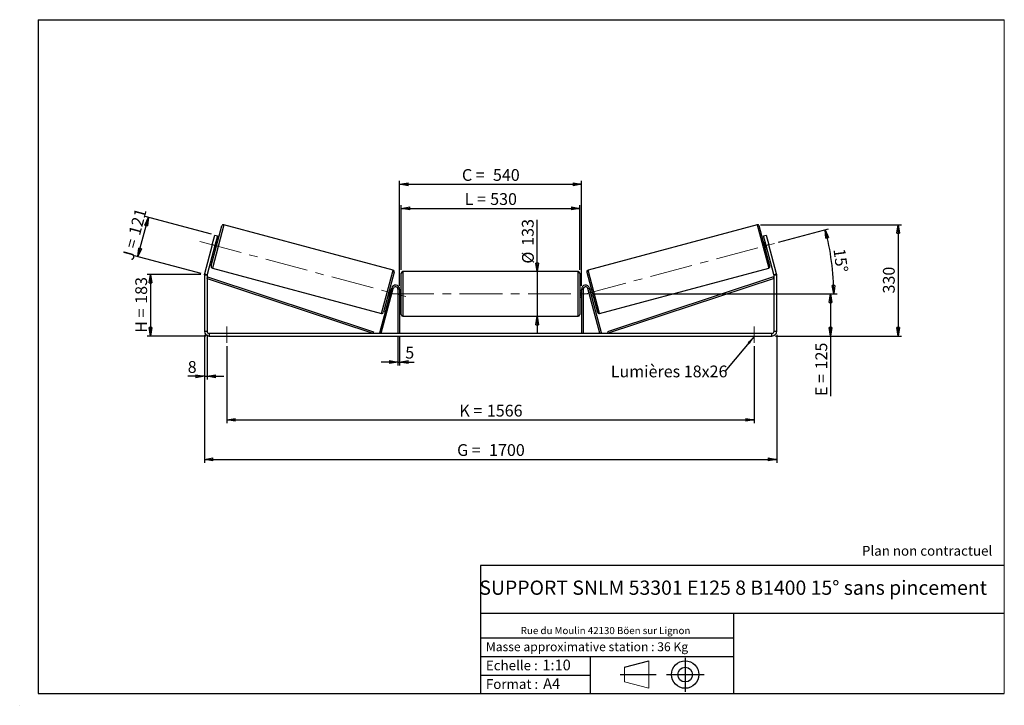
# Model space of a CAD drawing. Units: millimetres. Extents: x 0 to 292, y 1 to 205.
import ezdxf

# ---------------------------------------------------------------- set-up
doc = ezdxf.new("R2010")
doc.units = ezdxf.units.MM
doc.header["$PDSIZE"] = -1
doc.linetypes.add('CENTERX2', pattern=[20.32, 12.7, -2.54, 2.54, -2.54])
doc.layers.add('SLD-0', color=7, linetype='Continuous')
doc.styles.add('SLDTEXTSTYLE0', font='TXT', dxfattribs={"width": 0.75})
doc.styles.add('SLDTEXTSTYLE2', font='TXT', dxfattribs={"width": 0.666667})
doc.dimstyles.new('SLDDIMSTYLE0', dxfattribs={"dimtxt": 3.501, "dimasz": 2.5, "dimexe": 0, "dimexo": 0.0625, "dimgap": 0.87525, "dimtad": 1, "dimdec": 0, "dimlfac": 10, "dimrnd": 1e-09, "dimzin": 12, "dimdsep": 46, "dimtxsty": 'SLDTEXTSTYLE0', "dimblk1": 'CLOSED', "dimblk2": 'CLOSED', "dimsah": 1, "dimcen": 0.09, "dimadec": 0, "dimazin": 3, "dimtfac": 1, "dimtofl": 0, "dimtmove": 0, "dimatfit": 3, "dimldrblk": 'CLOSED', "dimfxl": 0, "dimfrac": 2, "dimtolj": 1, "dimtzin": 12, "dimarcsym": 0})
doc.dimstyles.new('SLDDIMSTYLE1', dxfattribs={"dimtxt": 3.501, "dimasz": 2.5, "dimexe": 0, "dimexo": 0.0625, "dimgap": 0.87525, "dimtad": 1, "dimdec": 0, "dimlfac": 10, "dimrnd": 1e-09, "dimzin": 12, "dimdsep": 46, "dimtxsty": 'SLDTEXTSTYLE0', "dimblk1": 'CLOSED', "dimblk2": 'CLOSED', "dimsah": 1, "dimcen": 0.09, "dimadec": 0, "dimazin": 3, "dimtfac": 1, "dimtmove": 0, "dimatfit": 0, "dimldrblk": 'CLOSED', "dimfxl": 0, "dimfrac": 2, "dimtolj": 1, "dimtzin": 12, "dimarcsym": 0})
doc.dimstyles.new('SLDDIMSTYLE2', dxfattribs={"dimtxt": 3.501, "dimasz": 2.5, "dimexe": 0, "dimexo": 0.0625, "dimgap": 0.87525, "dimtad": 1, "dimdec": 4, "dimlfac": 10, "dimzin": 12, "dimdsep": 46, "dimtxsty": 'SLDTEXTSTYLE0', "dimblk1": 'CLOSED', "dimblk2": 'CLOSED', "dimsah": 1, "dimcen": 0.09, "dimadec": 0, "dimazin": 3, "dimtfac": 1, "dimtofl": 0, "dimtmove": 0, "dimatfit": 3, "dimldrblk": 'CLOSED', "dimfxl": 0, "dimfrac": 2, "dimtolj": 1, "dimtzin": 12, "dimarcsym": 0})
doc.dimstyles.new('SLDDIMSTYLE3', dxfattribs={"dimtxt": 0.18, "dimasz": 2.5, "dimexe": 0, "dimexo": 0.0625, "dimgap": 0, "dimtad": 0, "dimtih": 1, "dimtoh": 1, "dimdec": 0, "dimrnd": 1e-09, "dimzin": 0, "dimdsep": 46, "dimtxsty": 'Standard', "dimsah": 1, "dimcen": 0.09, "dimadec": 0, "dimazin": 0, "dimtfac": 2.5, "dimtdec": 0, "dimtofl": 0, "dimtmove": 0, "dimatfit": 3, "dimfxl": 0, "dimfrac": 2, "dimtolj": 1, "dimtzin": 0, "dimarcsym": 0})

# ---------------------------------------------------------------- blocks, each defined once
blk = doc.blocks.new('Bloc1')
at = {"color": 7, "linetype": 'Continuous', "lineweight": 0}
blk.add_point((27.17, 41.63), dxfattribs=at)
at = {"layer": 'SLD-0'}
for p, q in [((9.1, 43.82), (16.35, 45.7)), ((27.17, 46.64), (27.17, 36.52)), ((7.87, 41.63), (18.56, 41.63)), ((21.6, 41.63), (32.77, 41.63))]:
    blk.add_line(p, q, dxfattribs=at)
at = {"layer": 'SLD-0', "color": 7, "linetype": 'Continuous', "lineweight": 18}
for p, q in [((16.35, 45.7), (16.35, 37.56)), ((9.1, 39.44), (9.1, 43.82)), ((9.1, 39.44), (16.35, 37.56))]:
    blk.add_line(p, q, dxfattribs=at)
at = {"layer": 'SLD-0'}
for radius in [4.07, 2.19]:
    blk.add_circle((27.17, 41.63), radius, dxfattribs=at)
blk = doc.blocks.new('SW_NOTE_0')
at = {"color": 0, "linetype": 'Continuous', "lineweight": 0, "insert": (28.37, -0.09), "char_height": 2.1167, "attachment_point": 2, "style": 'SLDTEXTSTYLE0'}
blk.add_mtext('Rue du Moulin 42130 Böen sur Lignon', dxfattribs=at)
blk = doc.blocks.new('_Closed')
at = {"color": 0, "linetype": 'ByBlock', "lineweight": -2}
for p, q in [((-1, 0.166667), (0, 0)), ((-1, 0.166667), (-1, -0.166667)), ((0, 0), (-1, -0.166667)), ((0, 0), (-1, 0))]:
    blk.add_line(p, q, dxfattribs=at)
blk = doc.blocks.new('_D')
at = {"layer": 'SLD-0'}
for p, q in [((53.4, 129.34), (37.4, 129.34)), ((38.4, 129.34), (38.4, 111.05)), ((54.8, 111.05), (37.4, 111.05))]:
    blk.add_line(p, q, dxfattribs=at)
at = {"layer": 'SLD-0', "xscale": 2.5, "yscale": 2.5}
for p, rotation in [((38.4, 129.34), 90.0000000000004), ((38.4, 111.05), 270.0000000000004)]:
    blk.add_blockref('_Closed', p, dxfattribs=dict(at, rotation=rotation))
at = {"layer": 'SLD-0', "char_height": 3.501, "attachment_point": 1, "rotation": 90}
for s, insert, style in [('183', (33.89, 120.62), 'SLDTEXTSTYLE0'), ('H =', (33.89, 112.01), 'SLDTEXTSTYLE2')]:
    blk.add_mtext(s, dxfattribs=dict(at, insert=insert, style=style))
blk = doc.blocks.new('_D_1')
at = {"layer": 'SLD-0'}
for p, q in [((34.66, 134.63), (37.8, 146.31)), ((56.56, 141.29), (36.83, 146.57)), ((53.43, 129.6), (33.7, 134.89))]:
    blk.add_line(p, q, dxfattribs=at)
at = {"layer": 'SLD-0', "xscale": 2.5, "yscale": 2.5}
for p, rotation in [((37.8, 146.31), 74.99999999999964), ((34.66, 134.63), 254.9999999999997)]:
    blk.add_blockref('_Closed', p, dxfattribs=dict(at, rotation=rotation))
at = {"layer": 'SLD-0', "char_height": 3.501, "attachment_point": 1, "rotation": 75}
for s, insert, style in [('121', (31.86, 141.59), 'SLDTEXTSTYLE0'), ('J =', (29.87, 134.19), 'SLDTEXTSTYLE2')]:
    blk.add_mtext(s, dxfattribs=dict(at, insert=insert, style=style))
blk = doc.blocks.new('_D_2')
at = {"layer": 'SLD-0', "color": 7}
for p, q in [((219.58, 144.09), (261.46, 144.09)), ((260.46, 144.09), (260.46, 111.05)), ((224, 111.05), (261.46, 111.05))]:
    blk.add_line(p, q, dxfattribs=at)
at = {"layer": 'SLD-0', "color": 7, "xscale": 2.5, "yscale": 2.5}
for p, rotation in [((260.46, 144.09), 90.0000000000004), ((260.46, 111.05), 270.0000000000004)]:
    blk.add_blockref('_Closed', p, dxfattribs=dict(at, rotation=rotation))
at = {"layer": 'SLD-0', "color": 7, "insert": (255.95, 123.69), "char_height": 3.501, "attachment_point": 1, "rotation": 90, "style": 'SLDTEXTSTYLE0'}
blk.add_mtext('330', dxfattribs=at)
blk = doc.blocks.new('_D_3')
at = {"layer": 'SLD-0', "color": 7}
for p, q in [((54.4, 111.45), (54.4, 73.42)), ((224.4, 111.45), (224.4, 73.42)), ((54.4, 74.42), (224.4, 74.42))]:
    blk.add_line(p, q, dxfattribs=at)
at = {"layer": 'SLD-0', "color": 7, "xscale": 2.5, "yscale": 2.5, "rotation": 180.0000000000004}
blk.add_blockref('_Closed', (54.4, 74.42, 0.39), dxfattribs=at)
at = {"layer": 'SLD-0', "color": 7, "xscale": 2.5, "yscale": 2.5}
blk.add_blockref('_Closed', (224.4, 74.42, 0.39), dxfattribs=at)
at = {"layer": 'SLD-0', "color": 7, "char_height": 3.501, "attachment_point": 1}
for s, insert, style in [('G =', (129.48, 78.93), 'SLDTEXTSTYLE2'), ('1700', (138.97, 78.93), 'SLDTEXTSTYLE0')]:
    blk.add_mtext(s, dxfattribs=dict(at, insert=insert, style=style))
blk = doc.blocks.new('_D_4')
at = {"layer": 'SLD-0', "color": 7}
for p, q in [((111.9, 110.85), (111.9, 102.33)), ((112.4, 110.85), (112.4, 102.33)), ((111.9, 103.33), (106.9, 103.33)), ((111.9, 103.33), (112.4, 103.33)), ((112.4, 103.33), (116.67, 103.33))]:
    blk.add_line(p, q, dxfattribs=at)
at = {"layer": 'SLD-0', "color": 7, "xscale": 2.5, "yscale": 2.5}
blk.add_blockref('_Closed', (111.9, 103.33, 0.39), dxfattribs=at)
at = {"layer": 'SLD-0', "color": 7, "xscale": 2.5, "yscale": 2.5, "rotation": 180.0000000000004}
blk.add_blockref('_Closed', (112.4, 103.33, 0.39), dxfattribs=at)
at = {"layer": 'SLD-0', "color": 7, "insert": (114.08, 107.85), "char_height": 3.5, "attachment_point": 1, "style": 'SLDTEXTSTYLE0'}
blk.add_mtext('5', dxfattribs=at)
blk = doc.blocks.new('_D_5')
at = {"layer": 'SLD-0', "color": 7}
for p, q in [((61.1, 108.05), (61.1, 85.13)), ((217.7, 108.05), (217.7, 85.13)), ((61.1, 86.13), (217.7, 86.13))]:
    blk.add_line(p, q, dxfattribs=at)
at = {"layer": 'SLD-0', "color": 7, "xscale": 2.5, "yscale": 2.5, "rotation": 180.0000000000004}
blk.add_blockref('_Closed', (61.1, 86.13, 0.39), dxfattribs=at)
at = {"layer": 'SLD-0', "color": 7, "xscale": 2.5, "yscale": 2.5}
blk.add_blockref('_Closed', (217.7, 86.13, 0.39), dxfattribs=at)
at = {"layer": 'SLD-0', "color": 7, "char_height": 3.501, "attachment_point": 1}
for s, insert, style in [('1566', (138.31, 90.64), 'SLDTEXTSTYLE0'), ('K =', (130.14, 90.64), 'SLDTEXTSTYLE2')]:
    blk.add_mtext(s, dxfattribs=dict(at, insert=insert, style=style))
blk = doc.blocks.new('_D_6')
at = {"layer": 'SLD-0', "color": 7}
for p, q in [((153.28, 130.2), (153.28, 145.6)), ((153.28, 130.2), (153.28, 116.9)), ((153.28, 116.9), (153.28, 111.9))]:
    blk.add_line(p, q, dxfattribs=at)
at = {"layer": 'SLD-0', "color": 7, "xscale": 2.5, "yscale": 2.5}
for p, rotation in [((153.28, 130.2, 0.39), 270.0000000000004), ((153.28, 116.9, 0.39), 90.0000000000004)]:
    blk.add_blockref('_Closed', p, dxfattribs=dict(at, rotation=rotation))
at = {"layer": 'SLD-0', "color": 7, "char_height": 3.501, "attachment_point": 1, "rotation": 90, "style": 'SLDTEXTSTYLE0'}
for s, insert in [('133', (148.71, 137.84)), ('%%c', (148.76, 132.56))]:
    blk.add_mtext(s, dxfattribs=dict(at, insert=insert))
blk = doc.blocks.new('_D_7')
at = {"layer": 'SLD-0', "color": 7}
for p, q in [((169.9, 123.55), (241.4, 123.55)), ((240.4, 123.55), (240.4, 111.05)), ((224, 111.05), (241.4, 111.05)), ((240.4, 111.05), (240.4, 93.21))]:
    blk.add_line(p, q, dxfattribs=at)
at = {"layer": 'SLD-0', "color": 7, "xscale": 2.5, "yscale": 2.5}
for p, rotation in [((240.4, 123.55, 0.39), 90.0000000000004), ((240.4, 111.05, 0.39), 270.0000000000004)]:
    blk.add_blockref('_Closed', p, dxfattribs=dict(at, rotation=rotation))
at = {"layer": 'SLD-0', "color": 7, "char_height": 3.501, "attachment_point": 1, "rotation": 90}
for s, insert, style in [('125', (235.89, 101.13), 'SLDTEXTSTYLE0'), ('E =', (235.89, 93.21), 'SLDTEXTSTYLE2')]:
    blk.add_mtext(s, dxfattribs=dict(at, insert=insert, style=style))
blk = doc.blocks.new('_D_8')
at = {"layer": 'SLD-0', "color": 7}
for p, q in [((112.9, 130.7), (112.9, 149.96)), ((165.9, 130.7), (165.9, 149.96)), ((112.9, 148.96), (165.9, 148.96))]:
    blk.add_line(p, q, dxfattribs=at)
at = {"layer": 'SLD-0', "color": 7, "xscale": 2.5, "yscale": 2.5, "rotation": 180.0000000000004}
blk.add_blockref('_Closed', (112.9, 148.96, 0.39), dxfattribs=at)
at = {"layer": 'SLD-0', "color": 7, "xscale": 2.5, "yscale": 2.5}
blk.add_blockref('_Closed', (165.9, 148.96, 0.39), dxfattribs=at)
at = {"layer": 'SLD-0', "color": 7, "char_height": 3.501, "attachment_point": 1}
for s, insert, style in [('L =', (131.73, 153.48), 'SLDTEXTSTYLE2'), ('530', (139.3, 153.48), 'SLDTEXTSTYLE0')]:
    blk.add_mtext(s, dxfattribs=dict(at, insert=insert, style=style))
blk = doc.blocks.new('_D_9')
at = {"layer": 'SLD-0', "color": 7}
for p, q in [((112.4, 125.95), (112.4, 157.12)), ((112.4, 156.12), (166.4, 156.12)), ((166.4, 125.95), (166.4, 157.12))]:
    blk.add_line(p, q, dxfattribs=at)
at = {"layer": 'SLD-0', "color": 7, "xscale": 2.5, "yscale": 2.5, "rotation": 180.0000000000005}
blk.add_blockref('_Closed', (112.4, 156.12, 0.39), dxfattribs=at)
at = {"layer": 'SLD-0', "color": 7, "xscale": 2.5, "yscale": 2.5}
blk.add_blockref('_Closed', (166.4, 156.12, 0.39), dxfattribs=at)
at = {"layer": 'SLD-0', "color": 7, "char_height": 3.501, "attachment_point": 1}
for s, insert, style in [('C =', (130.91, 160.63), 'SLDTEXTSTYLE2'), ('540', (140.12, 160.63), 'SLDTEXTSTYLE0')]:
    blk.add_mtext(s, dxfattribs=dict(at, insert=insert, style=style))
blk = doc.blocks.new('_D_10')
at = {"layer": 'SLD-0', "color": 7}
for p, q in [((54.4, 111.45), (54.4, 98.09)), ((55.2, 111.45), (55.2, 98.09)), ((54.4, 99.09), (49.46, 99.09)), ((54.4, 99.09), (55.2, 99.09)), ((55.2, 99.09), (60.2, 99.09))]:
    blk.add_line(p, q, dxfattribs=at)
at = {"layer": 'SLD-0', "color": 7, "xscale": 2.5, "yscale": 2.5}
blk.add_blockref('_Closed', (54.4, 99.09, 0.39), dxfattribs=at)
at = {"layer": 'SLD-0', "color": 7, "xscale": 2.5, "yscale": 2.5, "rotation": 180.0000000000004}
blk.add_blockref('_Closed', (55.2, 99.09, 0.39), dxfattribs=at)
at = {"layer": 'SLD-0', "color": 7, "insert": (49.46, 103.61), "char_height": 3.5, "attachment_point": 1, "style": 'SLDTEXTSTYLE0'}
blk.add_mtext('8', dxfattribs=at)
blk = doc.blocks.new('_D_11')
at = {"layer": 'SLD-0', "color": 7}
for p, q in [((224.94, 138.91), (239.78, 142.88)), ((169.9, 123.55), (242.33, 123.55))]:
    blk.add_line(p, q, dxfattribs=at)
blk.add_arc((167.64, 123.55), 73.68, 0, 15, dxfattribs=at)
at = {"layer": 'SLD-0', "color": 7, "xscale": 2.5, "yscale": 2.5}
for p, rotation in [((238.82, 142.62, 0.39), 104.0283473075807), ((241.33, 123.55, 0.39), 270.9716526924199)]:
    blk.add_blockref('_Closed', p, dxfattribs=dict(at, rotation=rotation))
at = {"layer": 'SLD-0', "color": 7, "insert": (244.71, 137.25), "char_height": 3.501, "attachment_point": 1, "rotation": 277.5, "style": 'SLDTEXTSTYLE0'}
blk.add_mtext('15°', dxfattribs=at)
blk = doc.blocks.new('SW_NOTE_0_1')
at = {"layer": 'SLD-0', "color": 0, "insert": (-33.87, 1.8), "char_height": 3.5, "attachment_point": 1, "style": 'SLDTEXTSTYLE0'}
blk.add_mtext('Lumières 18x26', dxfattribs=at)

msp = doc.modelspace()

# ---------------------------------------------------------------- linework, layer by layer
at = {"color": 7, "linetype": 'Continuous', "lineweight": 18}
for p, q in [((292, 205), (5, 205)), ((5, 205), (5, 4.867368)), ((292, 4.867368), (292, 205)), ((4.937878, 61.166738), (5, 61.166738))]:
    msp.add_line(p, q, dxfattribs=at)
at = {"color": 7, "linetype": 'Continuous', "lineweight": 25}
for p, q in [((56.418024, 131.852188), (59.601498, 143.733075)), ((110.442014, 130.628039), (60.213871, 144.086629)), ((218.584097, 144.086629), (168.355954, 130.628039)), ((222.379944, 131.852188), (219.19647, 143.733075)), ((56.754058, 138.129096), (57.530515, 141.026874)), ((58.303255, 140.819819), (57.526798, 137.922041)), ((57.530515, 141.026874), (58.303255, 140.819819)), ((220.494712, 140.819819), (221.267453, 141.026874)), ((221.27117, 137.922041), (220.494712, 140.819819)), ((221.267453, 141.026874), (222.04391, 138.129096)), ((56.754058, 138.129096), (54.446688, 129.517875)), ((57.526798, 137.922041), (55.219428, 129.31082)), ((57.526798, 137.922041), (56.754058, 138.129096)), ((57.438557, 137.20635), (57.808225, 138.585968)), ((57.711632, 138.61185), (57.808225, 138.585968)), ((58.26858, 138.758557), (57.785617, 138.887967)), ((221.012351, 138.887967), (220.529388, 138.758557)), ((221.086336, 138.61185), (220.989743, 138.585968)), ((221.359411, 137.20635), (220.989743, 138.585968)), ((222.04391, 138.129096), (221.27117, 137.922041)), ((223.578539, 129.31082), (221.27117, 137.922041)), ((224.35128, 129.517875), (222.04391, 138.129096)), ((57.267979, 136.956115), (57.750942, 136.826706)), ((57.438557, 137.20635), (57.341965, 137.232232)), ((221.047026, 136.826706), (221.529989, 136.956115)), ((221.359411, 137.20635), (221.456003, 137.232232)), ((55.198984, 129.155528), (54.398984, 129.155528)), ((54.398984, 129.155528), (54.398984, 112.452942)), ((54.446688, 129.517875), (55.219428, 129.31082)), ((55.198984, 129.155528), (55.198984, 112.452942)), ((56.771578, 131.239815), (106.99972, 117.781225)), ((110.795567, 130.015666), (107.612093, 118.134778)), ((112.898984, 123.552942), (112.898984, 129.702942)), ((165.398984, 130.202942), (113.398984, 130.202942)), ((165.898984, 129.702942), (165.898984, 117.402942)), ((168.002401, 130.015666), (171.185875, 118.134778)), ((171.798247, 117.781225), (222.02639, 131.239815)), ((223.578539, 129.31082), (224.35128, 129.517875)), ((224.398984, 129.155528), (223.598984, 129.155528)), ((223.598984, 112.452942), (223.598984, 129.155528)), ((224.398984, 112.452942), (224.398984, 129.155528)), ((55.198984, 128.155528), (55.356015, 128.630229)), ((55.198984, 128.155528), (104.481193, 111.852942)), ((55.356015, 128.630229), (104.638225, 112.327644)), ((223.441953, 128.630229), (174.159743, 112.327644)), ((223.598984, 128.155528), (174.316775, 111.852942)), ((223.598984, 128.155528), (223.441953, 128.630229)), ((106.481193, 111.982352), (110.039873, 125.263525)), ((106.964156, 111.852942), (110.522836, 125.134116)), ((108.945011, 123.109296), (109.427974, 122.979887)), ((109.405367, 123.281886), (109.775034, 124.661504)), ((109.405367, 123.281886), (109.501959, 123.256004)), ((109.945612, 124.911739), (109.462649, 125.041148)), ((109.871627, 124.635622), (109.775034, 124.661504)), ((110.522836, 125.134116), (110.039873, 125.263525)), ((112.398984, 124.952942), (111.898984, 124.952942)), ((111.898984, 124.952942), (111.898984, 111.852942)), ((112.398984, 124.952942), (112.398984, 111.852942)), ((112.898984, 124.552942), (112.398984, 124.552942)), ((112.398984, 124.267085), (112.498984, 124.267085)), ((112.498984, 122.8388), (112.398984, 122.8388)), ((112.498984, 122.8388), (112.498984, 124.267085)), ((112.898984, 117.402942), (112.898984, 123.552942)), ((166.398984, 124.552942), (165.898984, 124.552942)), ((166.398984, 124.267085), (166.298984, 124.267085)), ((166.298984, 122.8388), (166.298984, 124.267085)), ((166.298984, 122.8388), (166.398984, 122.8388)), ((166.398984, 124.952942), (166.398984, 111.852942)), ((166.398984, 124.952942), (166.898984, 124.952942)), ((166.898984, 124.952942), (166.898984, 111.852942)), ((168.275132, 125.134116), (168.758095, 125.263525)), ((171.833812, 111.852942), (168.275132, 125.134116)), ((172.316775, 111.982352), (168.758095, 125.263525)), ((169.335319, 125.041148), (168.852356, 124.911739)), ((168.926341, 124.635622), (169.022934, 124.661504)), ((169.392601, 123.281886), (169.022934, 124.661504)), ((169.392601, 123.281886), (169.296009, 123.256004)), ((169.369994, 122.979887), (169.852957, 123.109296)), ((112.398984, 122.552942), (112.898984, 122.552942)), ((165.898984, 122.552942), (166.398984, 122.552942)), ((113.398984, 116.902942), (165.398984, 116.902942)), ((54.398984, 112.452942), (55.198984, 112.452942)), ((55.798984, 111.852942), (55.798984, 111.052942)), ((55.798984, 111.852942), (222.998984, 111.852942)), ((104.638225, 112.327644), (104.481193, 111.852942)), ((106.964156, 111.852942), (106.481193, 111.982352)), ((171.833812, 111.852942), (172.316775, 111.982352)), ((174.159743, 112.327644), (174.316775, 111.852942)), ((222.998984, 111.052942), (222.998984, 111.852942)), ((223.598984, 112.452942), (224.398984, 112.452942)), ((55.798984, 111.052942), (222.998984, 111.052942))]:
    msp.add_line(p, q, dxfattribs=at)
at = {"color": 8, "linetype": 'Continuous', "lineweight": 25}
for p, q in [((60.213871, 144.086629), (56.771578, 131.239815)), ((218.584097, 144.086629), (222.02639, 131.239815)), ((106.99972, 117.781225), (110.442014, 130.628039)), ((113.398984, 130.202942), (113.398984, 123.552942)), ((165.398984, 116.902942), (165.398984, 130.202942)), ((171.798247, 117.781225), (168.355954, 130.628039)), ((113.398984, 123.552942), (113.398984, 116.902942))]:
    msp.add_line(p, q, dxfattribs=at)
at = {"color": 7, "linetype": 'Continuous', "lineweight": 25}
for centre, radius, start, end in [((60.084461, 143.603666), 0.5, 75, 165), ((218.713507, 143.603666), 0.5, 15, 105), ((56.900987, 131.722778), 0.5, 165, 255), ((221.896981, 131.722778), 0.5, 285, 15), ((55.798984, 129.155528), 1.4, 165, 180), ((55.798984, 129.155528), 0.6, 165, 180), ((110.312604, 130.145076), 0.5, 345, 75), ((113.398984, 129.702942), 0.5, 90, 180), ((165.398984, 129.702942), 0.5, 0, 90), ((168.485364, 130.145076), 0.5, 105, 195), ((222.998984, 129.155528), 0.6, 0, 15), ((222.998984, 129.155528), 1.4, 0, 15), ((111.198984, 124.952942), 1.2, 0, 165), ((167.598984, 124.952942), 1.2, 15, 180), ((111.198984, 124.952942), 0.7, 0, 165), ((167.598984, 124.952942), 0.7, 15, 180), ((107.12913, 118.264188), 0.5, 255, 345), ((113.398984, 117.402942), 0.5, 180, 270), ((165.398984, 117.402942), 0.5, 270, 0), ((171.668838, 118.264188), 0.5, 195, 285), ((55.798984, 112.452942), 1.4, 180, 270), ((55.798984, 112.452942), 0.6, 180, 270), ((222.998984, 112.452942), 1.4, 270, 0), ((222.998984, 112.452942), 0.6, 270, 0)]:
    msp.add_arc(centre, radius, start, end, dxfattribs=at)
at = {"layer": 'SLD-0'}
for p, q in [((5, 205), (292, 205)), ((5, 205), (5, 4.867368)), ((-0.44661, 1.369665), (-0.424302, 1.369665))]:
    msp.add_line(p, q, dxfattribs=at)
at = {"layer": 'SLD-0', "color": 7, "linetype": 'CENTERX2', "lineweight": 18}
for p, q in [((53.019299, 139.129822), (114.194292, 122.738032)), ((167.275916, 123.454057), (223.975762, 138.646735)), ((109.898984, 123.552942), (168.898984, 123.552942)), ((61.098984, 113.852942), (61.098984, 109.052942)), ((217.698984, 113.852942), (217.698984, 109.052942))]:
    msp.add_line(p, q, dxfattribs=at)
at = {"layer": 'SLD-0', "color": 7}
for p, q in [((212.459205, 42.875168), (136.386506, 42.875168)), ((136.386506, 42.875168), (136.386506, 4.867368)), ((292, 42.875168), (212.459205, 42.875168)), ((292, 28.624805), (136.386506, 28.624805)), ((211.672183, 4.867368), (211.672183, 28.624805)), ((136.386506, 21.367368), (211.672183, 21.367368)), ((136.386506, 15.867368), (211.672183, 15.867368)), ((168.999609, 15.867368), (168.999609, 4.867368)), ((136.386506, 10.367368), (168.999609, 10.367368)), ((5, 4.867368), (292, 4.867368))]:
    msp.add_line(p, q, dxfattribs=at)
for p in [(218.584097, 144.086629), (54.398984, 129.339842)]:
    msp.add_point(p, dxfattribs=at)

# ---------------------------------------------------------------- block references
at = {"color": 7, "linetype": 'Continuous', "lineweight": 0}
msp.add_blockref('SW_NOTE_0', (145.201705, 24.718567), dxfattribs=at)
at = {"color": 7, "linetype": 'Continuous'}
msp.add_blockref('Bloc1', (170.048763, -31.144687), dxfattribs=at)
at = {"layer": 'SLD-0', "color": 7}
msp.add_blockref('SW_NOTE_0_1', (208.989269, 100.483502), dxfattribs=at)

# ---------------------------------------------------------------- texts
at = {"color": 7, "linetype": 'Continuous', "lineweight": 0, "attachment_point": 1, "style": 'SLDTEXTSTYLE0'}
for s, insert, char_height in [('Masse approximative station : 36 Kg', (138.012593, 20.085451), 2.64583333), ('Echelle :', (138.012593, 14.671554), 2.9104167), ('1:10', (154.81115, 14.934715), 3.175), ('Format :', (138.012593, 9.134952), 2.9104167), ('A4', (155.028696, 9.398113), 3.175)]:
    msp.add_mtext(s, dxfattribs=dict(at, insert=insert, char_height=char_height))
at = {"layer": 'SLD-0', "color": 7, "style": 'SLDTEXTSTYLE0'}
for s, insert, char_height, attachment_point in [('Plan non contractuel', (249.709504, 48.71285), 2.91041667, 1), ('SUPPORT SNLM 53301 E125 8 B1400 15° sans pincement', (211.477544, 38.420392), 4.23333333, 2)]:
    msp.add_mtext(s, dxfattribs=dict(at, insert=insert, char_height=char_height, attachment_point=attachment_point))

# ---------------------------------------------------------------- dimensions: what is measured, and where the dimension line sits
at = {"layer": 'SLD-0', "color": 7}
for base, p1, p2, angle, text, dimstyle, picture, middle in [((166.398984, 156.117967), (112.398984, 124.952942), (166.398984, 124.952942), 0, 'C = <>', 'SLDDIMSTYLE0', '_D_9', (139.398984, 156.117967)), ((153.276331, 116.902942), (165.398984, 130.202942), (165.398984, 116.902942), 90, '%%c<>', 'SLDDIMSTYLE1', '_D_6', (153.276331, 139.081604)), ((240.398984, 111.052942), (168.898984, 123.552942), (222.998984, 111.052942), 90, 'E = <>', 'SLDDIMSTYLE0', '_D_7', (240.398984, 101.052942)), ((224.398984, 74.419207), (54.398984, 112.452942), (224.398984, 112.452942), 0, 'G = <>', 'SLDDIMSTYLE0', '_D_3', (139.398984, 74.419207))]:
    dim = msp.add_linear_dim(base=base, p1=p1, p2=p2, angle=angle, text=text, dimstyle=dimstyle, dxfattribs=at)
    dim.commit()
    dim.dimension.update_dxf_attribs({"geometry": picture, "text_midpoint": middle, "dimtype": 160})
for base, p1, p2, text, picture, middle in [((165.898984, 148.962569), (112.898984, 129.702942), (165.898984, 129.702942), 'L = <>', '_D_8', (139.398984, 148.962569)), ((217.698984, 86.128339), (61.098984, 109.052942), (217.698984, 109.052942), 'K = <>', '_D_5', (139.398984, 86.128339))]:
    dim = msp.add_linear_dim(base=base, p1=p1, p2=p2, text=text, dimstyle='SLDDIMSTYLE0', dxfattribs=at)
    dim.commit()
    dim.dimension.update_dxf_attribs({"geometry": picture, "text_midpoint": middle, "dimtype": 160})
at = {"layer": 'SLD-0'}
for base, p2, angle, text, picture, middle in [((37.795353, 146.314895), (57.530515, 141.026874), 75, 'J = <>', '_D_1', (36.229587, 140.471378)), ((38.398984, 111.052942), (55.798984, 111.052942), 90, 'H = <>', '_D', (38.398984, 120.196392))]:
    dim = msp.add_linear_dim(base=base, p1=(54.398984, 129.339842), p2=p2, angle=angle, text=text, dimstyle='SLDDIMSTYLE0', dxfattribs=at)
    dim.commit()
    dim.dimension.update_dxf_attribs({"geometry": picture, "text_midpoint": middle, "dimtype": 160})
at = {"layer": 'SLD-0', "color": 7}
dim = msp.add_linear_dim(base=(260.459173, 111.052942), p1=(218.584097, 144.086629), p2=(222.998984, 111.052942), angle=90, dimstyle='SLDDIMSTYLE0', dxfattribs=at)
dim.commit()
dim.dimension.update_dxf_attribs({"geometry": '_D_2', "text_midpoint": (260.459173, 127.569786), "dimtype": 160})
dim = msp.add_angular_dim_2l(base=(240.695527, 133.170232), line1=((168.898984, 123.552942), (109.898984, 123.552942)), line2=((223.975762, 138.646735), (167.275916, 123.454057)), dimstyle='SLDDIMSTYLE2', dxfattribs=at)
dim.commit()
dim.dimension.update_dxf_attribs({"geometry": '_D_11', "text_midpoint": (240.695527, 133.170232), "dimtype": 162})
for base, p1, p2, picture, middle in [((55.198984, 99.094076), (54.398984, 112.452942), (55.198984, 112.452942), '_D_10', (50.754457, 99.094076)), ((112.398984, 103.332942), (111.898984, 111.852942), (112.398984, 111.852942), '_D_4', (115.376729, 103.332942))]:
    dim = msp.add_linear_dim(base=base, p1=p1, p2=p2, dimstyle='SLDDIMSTYLE1', dxfattribs=at)
    dim.commit()
    dim.dimension.update_dxf_attribs({"geometry": picture, "text_midpoint": middle, "dimtype": 160})

# ---------------------------------------------------------------- leaders
msp.add_leader([(217.698984, 110.876422), (208.989269, 100.483502)], dimstyle='SLDDIMSTYLE3', dxfattribs=at)

doc.saveas('drawing.dxf')
